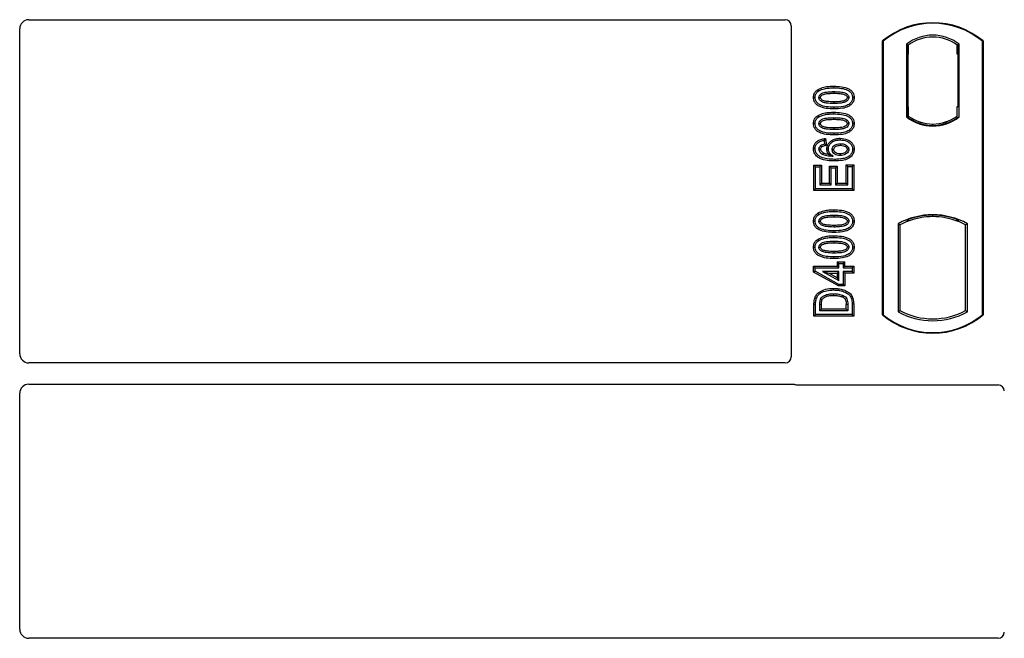
# Model space of a CAD drawing. Units: millimetres. Extents: x 0 to 420, y 0 to 297.
# Drawn here: x 101 to 117, y 112 to 122 of the extents above; entities that cross this region are included whole.
import ezdxf

# ---------------------------------------------------------------- set-up
doc = ezdxf.new("R2010")
doc.units = ezdxf.units.MM

msp = doc.modelspace()

# ---------------------------------------------------------------- linework, layer by layer
at = {"color": 7, "linetype": 'Continuous', "lineweight": 25}
for p, q in [((101.14498, 121.75914), (113.57221, 121.75914)), ((113.67124, 121.66011), (113.67124, 116.2208)), ((100.99624, 116.27107), (100.99624, 121.6095)), ((115.17124, 116.90914), (115.17124, 121.40914)), ((115.17997, 121.40506), (115.17124, 121.40914)), ((115.17997, 121.40506), (115.17997, 116.91322)), ((115.5631, 121.357), (115.5631, 120.16128)), ((115.5631, 121.357), (115.59452, 121.34135)), ((115.5919, 121.34116), (115.58231, 121.34049)), ((115.59452, 121.34135), (115.59452, 121.19171)), ((116.42937, 121.357), (116.39795, 121.34135)), ((116.39795, 121.19135), (116.39795, 121.34135)), ((116.41017, 121.34135), (116.40057, 121.34135)), ((116.42937, 120.16128), (116.42937, 121.357)), ((116.81251, 121.40506), (116.82124, 121.40914)), ((116.81251, 116.91322), (116.81251, 121.40506)), ((116.82124, 121.40914), (116.82124, 116.90914)), ((115.5797, 121.19068), (115.5797, 120.32752)), ((115.59452, 120.32648), (115.59452, 121.19171)), ((116.41279, 120.33414), (116.41279, 121.19135)), ((114.11246, 120.61365), (114.12676, 120.59097)), ((114.37124, 120.57758), (114.37123, 120.55078)), ((114.70584, 120.47978), (114.67903, 120.47981)), ((114.11246, 120.18586), (114.12676, 120.16318)), ((115.59452, 120.32648), (115.59452, 120.17693)), ((116.39795, 120.17693), (116.39795, 120.33414)), ((116.39795, 120.33414), (116.41279, 120.33414)), ((114.37124, 120.14979), (114.37123, 120.12299)), ((114.70584, 120.05198), (114.67903, 120.05202)), ((115.5631, 120.16128), (115.57095, 120.16515)), ((115.58231, 120.1777), (115.5919, 120.17703)), ((115.59452, 120.17693), (115.59452, 120.14792)), ((115.99624, 120.02136), (115.99624, 120.0448)), ((116.39795, 120.14792), (116.39795, 120.17693)), ((116.42152, 120.16515), (116.42937, 120.16128)), ((114.23476, 119.80643), (114.2115, 119.77654)), ((114.2115, 119.77654), (114.21929, 119.7142)), ((114.24896, 119.69288), (114.21929, 119.7142)), ((114.23476, 119.80643), (114.24896, 119.69288)), ((114.47551, 119.81114), (114.47546, 119.78433)), ((114.03663, 119.63844), (114.06344, 119.63859)), ((114.25481, 119.63817), (114.28163, 119.63823)), ((114.70584, 119.63307), (114.67903, 119.63299)), ((114.60111, 119.34875), (114.57431, 119.37554)), ((114.57431, 119.07165), (114.57431, 119.37554)), ((114.57431, 119.37554), (114.69803, 119.37554)), ((114.69803, 119.37554), (114.67124, 119.34875)), ((114.69803, 119.37554), (114.69803, 118.95572)), ((114.04444, 119.36775), (114.07124, 119.34096)), ((114.04444, 118.95572), (114.04444, 119.36775)), ((114.04444, 119.36775), (114.16816, 119.36775)), ((114.07124, 118.98252), (114.07124, 119.34096)), ((114.07124, 119.34096), (114.14137, 119.34096)), ((114.16816, 119.36775), (114.14137, 119.34096)), ((114.14137, 119.34096), (114.14137, 119.04485)), ((114.16816, 119.36775), (114.16816, 119.07165)), ((114.30158, 119.35217), (114.32838, 119.32537)), ((114.30158, 119.07165), (114.30158, 119.35217)), ((114.30158, 119.35217), (114.4253, 119.35217)), ((114.32838, 119.04485), (114.32838, 119.32537)), ((114.32838, 119.32537), (114.39851, 119.32537)), ((114.4253, 119.35217), (114.39851, 119.32537)), ((114.39851, 119.32537), (114.39851, 119.04485)), ((114.4253, 119.35217), (114.4253, 119.07165)), ((114.60111, 119.04485), (114.60111, 119.34875)), ((114.60111, 119.34875), (114.67124, 119.34875)), ((114.67124, 119.34875), (114.67124, 118.98252)), ((114.16816, 119.07165), (114.14137, 119.04485)), ((114.16816, 119.07165), (114.30158, 119.07165)), ((114.30158, 119.07165), (114.32838, 119.04485)), ((114.4253, 119.07165), (114.39851, 119.04485)), ((114.4253, 119.07165), (114.57431, 119.07165)), ((114.57431, 119.07165), (114.60111, 119.04485)), ((114.04444, 118.95572), (114.07124, 118.98252)), ((114.69803, 118.95572), (114.04444, 118.95572)), ((114.67124, 118.98252), (114.07124, 118.98252)), ((114.14137, 119.04485), (114.32838, 119.04485)), ((114.39851, 119.04485), (114.60111, 119.04485)), ((114.69803, 118.95572), (114.67124, 118.98252)), ((114.11246, 118.58378), (114.12676, 118.5611)), ((114.37124, 118.54771), (114.37123, 118.52091)), ((114.70584, 118.44991), (114.67903, 118.44994)), ((115.4256, 118.40658), (115.4256, 116.9617)), ((115.4256, 118.40658), (115.45702, 118.38794)), ((115.57095, 118.46651), (115.59452, 118.45032)), ((115.59452, 118.47546), (115.59452, 118.45032)), ((115.99624, 118.52348), (115.99624, 118.54692)), ((116.39795, 118.45032), (116.39795, 118.47546)), ((116.39795, 118.45032), (116.42152, 118.46651)), ((116.56687, 118.40658), (116.53545, 118.38794)), ((116.56687, 116.9617), (116.56687, 118.40658)), ((115.45702, 118.38794), (115.45702, 116.98033)), ((116.53545, 116.98033), (116.53545, 118.38794)), ((114.11246, 118.15599), (114.12676, 118.13331)), ((114.37124, 118.11992), (114.37123, 118.09312)), ((114.70584, 118.02211), (114.67903, 118.02215)), ((114.42626, 117.78126), (114.45305, 117.75446)), ((114.42626, 117.78126), (114.54998, 117.78126)), ((114.42626, 117.78126), (114.42626, 117.71113)), ((114.45305, 117.75446), (114.52318, 117.75446)), ((114.45305, 117.68433), (114.45305, 117.75446)), ((114.52318, 117.75446), (114.54998, 117.78126)), ((114.52318, 117.75446), (114.52318, 117.68433)), ((114.54998, 117.71113), (114.54998, 117.78126)), ((114.03665, 117.71113), (114.06344, 117.68433)), ((114.03665, 117.71113), (114.42626, 117.71113)), ((114.03665, 117.60967), (114.03665, 117.71113)), ((114.03665, 117.60967), (114.06344, 117.62553)), ((114.44618, 117.38481), (114.03665, 117.60967)), ((114.06344, 117.68433), (114.45305, 117.68433)), ((114.06344, 117.62553), (114.06344, 117.68433)), ((114.45305, 117.41161), (114.06344, 117.62553)), ((114.18191, 117.622), (114.45305, 117.47309)), ((114.18191, 117.622), (114.28637, 117.5952)), ((114.45305, 117.622), (114.18191, 117.622)), ((114.42626, 117.51838), (114.28637, 117.5952)), ((114.28637, 117.5952), (114.42626, 117.5952)), ((114.45305, 117.68433), (114.42626, 117.71113)), ((114.42626, 117.5952), (114.45305, 117.622)), ((114.42626, 117.5952), (114.42626, 117.51838)), ((114.45305, 117.47309), (114.45305, 117.622)), ((114.54998, 117.71113), (114.52318, 117.68433)), ((114.52318, 117.68433), (114.67124, 117.68433)), ((114.52318, 117.622), (114.52318, 117.41161)), ((114.54998, 117.5952), (114.52318, 117.622)), ((114.67124, 117.622), (114.52318, 117.622)), ((114.54998, 117.71113), (114.69803, 117.71113)), ((114.54998, 117.5952), (114.54998, 117.38481)), ((114.69803, 117.5952), (114.54998, 117.5952)), ((114.69803, 117.71113), (114.67124, 117.68433)), ((114.67124, 117.68433), (114.67124, 117.622)), ((114.69803, 117.5952), (114.67124, 117.622)), ((114.69803, 117.71113), (114.69803, 117.5952)), ((114.42626, 117.51838), (114.45305, 117.47309)), ((114.44618, 117.38481), (114.45305, 117.41161)), ((114.54998, 117.38481), (114.44618, 117.38481)), ((114.52318, 117.41161), (114.45305, 117.41161)), ((114.54998, 117.38481), (114.52318, 117.41161)), ((114.04444, 116.88689), (114.04444, 117.08279)), ((114.07124, 116.91368), (114.07124, 117.0828)), ((114.14137, 116.97602), (114.14137, 117.08134)), ((114.14137, 116.97602), (114.16816, 117.00282)), ((114.60111, 116.97602), (114.14137, 116.97602)), ((114.16816, 117.00282), (114.16816, 117.08114)), ((114.57431, 117.00282), (114.16816, 117.00282)), ((114.57431, 117.00282), (114.57431, 117.08285)), ((114.57431, 117.00282), (114.60111, 116.97602)), ((114.60111, 117.08304), (114.60111, 116.97602)), ((114.67124, 117.09059), (114.67124, 116.91368)), ((114.69803, 117.09081), (114.69803, 116.88689)), ((115.4256, 116.9617), (115.45702, 116.98033)), ((116.53545, 116.98033), (116.56687, 116.9617)), ((114.04444, 116.88689), (114.07124, 116.91368)), ((114.69803, 116.88689), (114.04444, 116.88689)), ((114.67124, 116.91368), (114.07124, 116.91368)), ((114.69803, 116.88689), (114.67124, 116.91368)), ((115.17124, 116.90914), (115.17997, 116.91322)), ((116.81251, 116.91322), (116.82124, 116.90914)), ((113.57148, 116.12164), (101.14567, 116.12164)), ((101.14567, 115.77164), (113.69947, 115.77164)), ((113.77026, 115.75914), (117.07221, 115.75914)), ((100.99624, 111.74607), (100.99624, 115.62221)), ((117.07148, 111.59664), (101.14567, 111.59664))]:
    msp.add_line(p, q, dxfattribs=at)
at = {"color": 8, "linetype": 'Continuous', "lineweight": 18}
for p, q in [((115.59452, 121.19171), (115.5797, 121.19068)), ((116.39795, 121.19135), (116.41279, 121.19135)), ((114.37148, 120.63992), (114.37147, 120.66671)), ((114.37148, 120.21213), (114.37147, 120.23892)), ((114.3715, 120.29364), (114.37148, 120.32044)), ((115.5797, 120.32752), (115.59452, 120.32648)), ((114.3715, 119.86585), (114.37148, 119.89265)), ((114.37148, 118.61005), (114.37147, 118.63684)), ((114.3715, 118.26377), (114.37148, 118.29057)), ((114.37148, 118.18226), (114.37147, 118.20905)), ((114.3715, 117.83598), (114.37148, 117.86277)), ((114.04444, 117.08279), (114.07124, 117.0828)), ((114.14137, 117.08134), (114.16816, 117.08114)), ((114.60111, 117.08304), (114.57431, 117.08285)), ((114.69803, 117.09081), (114.67124, 117.09059))]:
    msp.add_line(p, q, dxfattribs=at)
at = {"color": 7, "linetype": 'Continuous', "lineweight": 25, "flags": 128}
for points in [[(114.03664, 120.48046), (114.05004, 120.4805), (114.06344, 120.48054)], [(114.12578, 120.47799), (114.13677, 120.47797), (114.15259, 120.47796)], [(114.37124, 120.40957), (114.37124, 120.39617), (114.37124, 120.38277)], [(114.61669, 120.48164), (114.60579, 120.48164), (114.58988, 120.48165)], [(114.03664, 120.05267), (114.05004, 120.05271), (114.06344, 120.05275)], [(114.12578, 120.05019), (114.13677, 120.05018), (114.15259, 120.05016)], [(114.61669, 120.05385), (114.60579, 120.05385), (114.58988, 120.05386)], [(114.37124, 119.98178), (114.37124, 119.96838), (114.37124, 119.95498)], [(114.47765, 119.722), (114.47765, 119.7086), (114.47764, 119.69519)], [(114.1526, 119.63093), (114.14024, 119.63093), (114.12578, 119.63092)], [(114.15415, 119.68888), (114.16388, 119.67701), (114.17115, 119.66814)], [(114.20308, 119.57068), (114.19771, 119.55956), (114.19141, 119.54655)], [(114.34396, 119.62557), (114.35655, 119.62543), (114.37077, 119.62528)], [(114.47319, 119.55399), (114.47317, 119.54059), (114.47314, 119.52719)], [(114.61669, 119.62971), (114.60846, 119.62967), (114.60023, 119.62963), (114.58988, 119.62959)], [(114.3867, 119.46485), (114.38671, 119.45145), (114.38673, 119.43806)], [(114.03664, 118.45059), (114.05004, 118.45063), (114.06344, 118.45067)], [(114.12578, 118.44812), (114.13677, 118.4481), (114.15259, 118.44809)], [(114.61669, 118.45177), (114.60579, 118.45177), (114.58988, 118.45178)], [(114.37124, 118.3797), (114.37124, 118.3663), (114.37124, 118.3529)], [(114.03664, 118.0228), (114.05004, 118.02284), (114.06344, 118.02288)], [(114.12578, 118.02032), (114.13677, 118.02031), (114.15259, 118.02029)], [(114.37124, 117.95191), (114.37124, 117.93851), (114.37124, 117.92511)], [(114.61669, 118.02398), (114.60579, 118.02398), (114.58988, 118.02399)], [(114.36795, 117.31888), (114.36793, 117.33228), (114.36791, 117.34568)], [(114.05696, 117.18696), (114.06964, 117.1826), (114.08232, 117.17825)], [(114.1533, 117.1662), (114.16553, 117.16072), (114.17776, 117.15523)], [(114.51369, 117.23268), (114.50879, 117.2202), (114.5039, 117.20773)]]:
    msp.add_lwpolyline(points, dxfattribs=at)
at = {"color": 8, "linetype": 'Continuous', "lineweight": 18, "flags": 128}
msp.add_lwpolyline([(114.3671, 117.25654), (114.36707, 117.24314), (114.36705, 117.22975)], dxfattribs=at)
at = {"color": 7, "linetype": 'Continuous', "lineweight": 25}
for centre, radius, start, end in [((115.99624, 120.42476), 1.28438, 50.033787, 129.966213), ((115.99624, 120.42476), 1.27564, 50.216531, 129.783469), ((115.99624, 120.79612), 0.70866, 52.323164, 127.676836), ((115.99624, 120.79612), 0.67724, 53.617727, 126.382273), ((115.99624, 120.72216), 0.70866, 232.323164, 307.676836), ((115.99624, 120.72216), 0.7008, 232.637958, 307.362042), ((115.99644, 120.72216), 0.67736, 233.603673, 269.982543), ((115.99624, 120.72216), 0.67724, 233.617727, 306.382273), ((115.99603, 120.72216), 0.67736, 270.017457, 306.396327), ((115.99624, 117.38206), 1.17272, 60.883156, 119.116844), ((115.99624, 117.38206), 1.1413, 110.608586, 118.194003), ((115.99624, 117.38206), 1.16486, 68.586827, 111.413173), ((115.99658, 117.38206), 1.14142, 90.017457, 110.624926), ((115.99624, 117.38206), 1.1413, 69.391414, 110.608586), ((115.99589, 117.38206), 1.14142, 69.375074, 89.982543), ((115.99624, 117.38206), 1.1413, 61.805997, 69.391414), ((115.99624, 117.98622), 1.17272, 240.883156, 299.116844), ((115.99624, 117.98622), 1.1413, 241.805997, 298.194003), ((115.99624, 117.89351), 1.28438, 230.033787, 309.966213), ((115.99624, 117.89351), 1.27564, 230.216531, 309.783469)]:
    msp.add_arc(centre, radius, start, end, dxfattribs=at)
for centre, major_axis, ratio, start_param, end_param in [((101.14681, 121.60766), (-0.08035, 0.12907), 0.98657238, 5.73242246, 7.29108876), ((113.57025, 121.65816), (-0.07209, -0.07209), 0.98081485, 2.36587967, 3.91730564), ((115.58232, 121.19013), (-0.00001, 0.15037), 0.01743376, 0.00121797, 1.56714831), ((115.59189, 121.1908), (0.00002, 0.15037), 0.01747596, 4.71847962, 6.28440921), ((116.40057, 121.19135), (0, 0.15), 0.01745506, 0, 1.57079633), ((116.41017, 121.19135), (0, 0.15), 0.01745506, 4.71238898, 6.28318531), ((115.58232, 120.32807), (0.00001, 0.15037), 0.01743376, 1.57444434, 3.14037468), ((115.59189, 120.3274), (-0.00002, 0.15037), 0.01747596, 3.14036875, 4.70629909), ((101.14681, 116.27221), (0.10687, 0.10687), 0.99243251, 2.35999259, 3.92319272), ((113.57025, 116.22202), (0.08605, -0.05357), 0.98657238, 5.27528186, 6.83394815), ((101.14681, 115.62107), (0.10687, -0.10687), 0.99243251, 2.35999259, 3.92319272), ((113.77222, 115.86012), (0.07209, 0.07209), 0.98081485, 3.56853826, 3.91730564), ((117.07025, 115.65816), (-0.07209, -0.07209), 0.98081485, 2.36587967, 3.91730564), ((101.14681, 111.74721), (0.10687, 0.10687), 0.99243251, 2.35999259, 3.92319272), ((117.07025, 111.69702), (0.08605, -0.05357), 0.98657238, 5.27528186, 6.83394815)]:
    msp.add_ellipse(centre, major_axis=major_axis, ratio=ratio, start_param=start_param, end_param=end_param, dxfattribs=at)
for points, knots in [([(114.11246, 120.61365), (114.1441, 120.62822), (114.20046, 120.65416), (114.28972, 120.66476), (114.34409, 120.66606), (114.37147, 120.66671)], [0, 0, 0, 0, 0.38846143, 0.69206272, 1, 1, 1, 1]), ([(114.37147, 120.66671), (114.41292, 120.66549), (114.4962, 120.66302), (114.59717, 120.6369), (114.66337, 120.5917), (114.69534, 120.54663), (114.70499, 120.50652), (114.70568, 120.48487), (114.70584, 120.47978)], [0, 0, 0, 0, 0.29162, 0.58586062, 0.71618532, 0.84767673, 0.96420962, 1, 1, 1, 1]), ([(114.03664, 120.48046), (114.03884, 120.50165), (114.04302, 120.54197), (114.07553, 120.58706), (114.10168, 120.60589), (114.11246, 120.61365)], [0, 0, 0, 0, 0.39455137, 0.75046254, 1, 1, 1, 1]), ([(114.06344, 120.48054), (114.06472, 120.49548), (114.06729, 120.52553), (114.09134, 120.5649), (114.11512, 120.58241), (114.12676, 120.59097)], [0, 0, 0, 0, 0.33548889, 0.67494377, 1, 1, 1, 1]), ([(114.12578, 120.47799), (114.12656, 120.48638), (114.12811, 120.50324), (114.14369, 120.52735), (114.17098, 120.54995), (114.2216, 120.56873), (114.2906, 120.57623), (114.34419, 120.57713), (114.37124, 120.57758)], [0, 0, 0, 0, 0.08586754, 0.17235443, 0.28739312, 0.4467304, 0.72078093, 1, 1, 1, 1]), ([(114.12676, 120.59097), (114.15582, 120.60422), (114.20868, 120.62831), (114.29297, 120.63806), (114.34519, 120.6393), (114.37148, 120.63992)], [0, 0, 0, 0, 0.3775863, 0.68660419, 1, 1, 1, 1]), ([(114.15259, 120.47796), (114.15316, 120.48377), (114.15426, 120.49503), (114.16597, 120.5111), (114.18652, 120.52734), (114.23055, 120.54289), (114.29415, 120.54951), (114.34538, 120.55036), (114.37123, 120.55078)], [0, 0, 0, 0, 0.06921339, 0.13387493, 0.23242622, 0.38207478, 0.68819901, 1, 1, 1, 1]), ([(114.37123, 120.55078), (114.39926, 120.55026), (114.45228, 120.54926), (114.51413, 120.54216), (114.55643, 120.52647), (114.57681, 120.51217), (114.58844, 120.49499), (114.58939, 120.48613), (114.58988, 120.48165)], [0, 0, 0, 0, 0.3431095, 0.64908978, 0.75299379, 0.89267333, 0.94572066, 1, 1, 1, 1]), ([(114.37124, 120.57758), (114.39928, 120.57707), (114.45354, 120.57607), (114.52249, 120.56824), (114.57172, 120.5492), (114.59835, 120.5284), (114.61299, 120.50652), (114.61641, 120.49097), (114.61666, 120.48269), (114.61669, 120.48164)], [0, 0, 0, 0, 0.29298509, 0.56692964, 0.7187245, 0.83801367, 0.91344454, 0.98903477, 1, 1, 1, 1]), ([(114.37148, 120.63992), (114.41298, 120.6387), (114.48995, 120.63643), (114.58165, 120.61285), (114.63963, 120.57653), (114.66874, 120.53927), (114.67822, 120.50434), (114.67885, 120.48517), (114.67903, 120.47981)], [0, 0, 0, 0, 0.323376445, 0.599839461, 0.7245035, 0.850520908, 0.958244641, 1, 1, 1, 1]), ([(114.3715, 120.29364), (114.33006, 120.29484), (114.24678, 120.29725), (114.14576, 120.32317), (114.07952, 120.36828), (114.04739, 120.41316), (114.03752, 120.45337), (114.03681, 120.47518), (114.03664, 120.48046)], [0, 0, 0, 0, 0.29131785, 0.58527943, 0.71542565, 0.84673783, 0.96292227, 1, 1, 1, 1]), ([(114.37148, 120.32044), (114.32999, 120.32163), (114.25314, 120.32384), (114.16151, 120.34719), (114.10353, 120.38327), (114.07407, 120.42036), (114.0643, 120.45553), (114.06363, 120.47497), (114.06344, 120.48054)], [0, 0, 0, 0, 0.322922926, 0.598005062, 0.722648968, 0.848619058, 0.956644043, 1, 1, 1, 1]), ([(114.37124, 120.38277), (114.33018, 120.38353), (114.26674, 120.3847), (114.1925, 120.39959), (114.15556, 120.42169), (114.13648, 120.44098), (114.12703, 120.46057), (114.12617, 120.4726), (114.12578, 120.47799)], [0, 0, 0, 0, 0.42969566, 0.66404719, 0.77832129, 0.87473803, 0.94392362, 1, 1, 1, 1]), ([(114.37124, 120.40957), (114.33471, 120.41032), (114.27884, 120.41145), (114.21395, 120.42176), (114.17981, 120.43764), (114.16207, 120.45187), (114.15351, 120.46678), (114.15288, 120.47449), (114.15259, 120.47796)], [0, 0, 0, 0, 0.44788033, 0.68501002, 0.79534056, 0.90618378, 0.95781734, 1, 1, 1, 1]), ([(114.58988, 120.48165), (114.5893, 120.47599), (114.58818, 120.46516), (114.57665, 120.44926), (114.55571, 120.433), (114.51135, 120.4174), (114.44776, 120.41083), (114.3969, 120.40999), (114.37124, 120.40957)], [0, 0, 0, 0, 0.06752694, 0.12931524, 0.23055734, 0.384716, 0.68962352, 1, 1, 1, 1]), ([(114.61669, 120.48164), (114.61589, 120.47332), (114.61428, 120.45663), (114.59856, 120.43258), (114.57065, 120.41002), (114.51969, 120.3915), (114.45095, 120.38409), (114.39796, 120.38321), (114.37124, 120.38277)], [0, 0, 0, 0, 0.08530317, 0.17114761, 0.28819988, 0.4516779, 0.72341504, 1, 1, 1, 1]), ([(114.67903, 120.47981), (114.67763, 120.46481), (114.67481, 120.4347), (114.64719, 120.39215), (114.59926, 120.35402), (114.50387, 120.32373), (114.42464, 120.32176), (114.37148, 120.32044)], [0, 0, 0, 0, 0.116041694, 0.232976389, 0.383705179, 0.586450383, 1, 1, 1, 1]), ([(114.70584, 120.47978), (114.70341, 120.45854), (114.69883, 120.41846), (114.66018, 120.36634), (114.59842, 120.3226), (114.49722, 120.29706), (114.41795, 120.2949), (114.3715, 120.29364)], [0, 0, 0, 0, 0.14786554, 0.27918818, 0.44181795, 0.67292428, 1, 1, 1, 1]), ([(114.03664, 120.05267), (114.03884, 120.07386), (114.04302, 120.11418), (114.07553, 120.15927), (114.10168, 120.1781), (114.11246, 120.18586)], [0, 0, 0, 0, 0.39455137, 0.75046254, 1, 1, 1, 1]), ([(114.11246, 120.18586), (114.1441, 120.20042), (114.20046, 120.22637), (114.28972, 120.23697), (114.34409, 120.23827), (114.37147, 120.23892)], [0, 0, 0, 0, 0.38846143, 0.69206272, 1, 1, 1, 1]), ([(114.12676, 120.16318), (114.15582, 120.17643), (114.20868, 120.20052), (114.29297, 120.21027), (114.34519, 120.2115), (114.37148, 120.21213)], [0, 0, 0, 0, 0.3775863, 0.68660419, 1, 1, 1, 1]), ([(114.37147, 120.23892), (114.41292, 120.23769), (114.4962, 120.23523), (114.59717, 120.20911), (114.66337, 120.16391), (114.69534, 120.11884), (114.70499, 120.07873), (114.70568, 120.05707), (114.70584, 120.05198)], [0, 0, 0, 0, 0.29162, 0.58586062, 0.71618532, 0.84767673, 0.96420962, 1, 1, 1, 1]), ([(114.37148, 120.21213), (114.41298, 120.2109), (114.48995, 120.20864), (114.58165, 120.18505), (114.63963, 120.14874), (114.66874, 120.11148), (114.67822, 120.07655), (114.67885, 120.05738), (114.67903, 120.05202)], [0, 0, 0, 0, 0.323376445, 0.599839461, 0.7245035, 0.850520908, 0.958244641, 1, 1, 1, 1]), ([(114.3715, 119.86585), (114.33006, 119.86705), (114.24678, 119.86946), (114.14576, 119.89538), (114.07952, 119.94048), (114.04739, 119.98536), (114.03752, 120.02558), (114.03681, 120.04739), (114.03664, 120.05267)], [0, 0, 0, 0, 0.29131785, 0.58527943, 0.71542565, 0.84673783, 0.96292226, 1, 1, 1, 1]), ([(114.06344, 120.05275), (114.06472, 120.06769), (114.06729, 120.09774), (114.09134, 120.1371), (114.11512, 120.15462), (114.12676, 120.16318)], [0, 0, 0, 0, 0.33548889, 0.67494377, 1, 1, 1, 1]), ([(114.37148, 119.89265), (114.32999, 119.89384), (114.25314, 119.89605), (114.16151, 119.91939), (114.10353, 119.95548), (114.07407, 119.99256), (114.0643, 120.02774), (114.06363, 120.04718), (114.06344, 120.05275)], [0, 0, 0, 0, 0.32292293, 0.59800506, 0.72264897, 0.84861906, 0.95664404, 1, 1, 1, 1]), ([(114.12578, 120.05019), (114.12656, 120.05859), (114.12811, 120.07545), (114.14369, 120.09956), (114.17098, 120.12215), (114.2216, 120.14094), (114.2906, 120.14844), (114.34419, 120.14934), (114.37124, 120.14979)], [0, 0, 0, 0, 0.08586754, 0.17235443, 0.28739312, 0.4467304, 0.72078093, 1, 1, 1, 1]), ([(114.37124, 119.95498), (114.33018, 119.95574), (114.26674, 119.95691), (114.1925, 119.97179), (114.15556, 119.9939), (114.13648, 120.01319), (114.12703, 120.03278), (114.12617, 120.04481), (114.12578, 120.05019)], [0, 0, 0, 0, 0.42969566, 0.66404719, 0.77832129, 0.87473803, 0.94392362, 1, 1, 1, 1]), ([(114.15259, 120.05016), (114.15316, 120.05598), (114.15426, 120.06723), (114.16597, 120.08331), (114.18652, 120.09955), (114.23055, 120.1151), (114.29415, 120.12172), (114.34538, 120.12257), (114.37123, 120.12299)], [0, 0, 0, 0, 0.06921339, 0.13387493, 0.23242622, 0.38207478, 0.68819901, 1, 1, 1, 1]), ([(114.37124, 119.98178), (114.33471, 119.98252), (114.27884, 119.98366), (114.21395, 119.99396), (114.17981, 120.00985), (114.16207, 120.02408), (114.15351, 120.03899), (114.15288, 120.0467), (114.15259, 120.05016)], [0, 0, 0, 0, 0.44788033, 0.68501002, 0.79534056, 0.90618378, 0.95781734, 1, 1, 1, 1]), ([(114.37123, 120.12299), (114.39926, 120.12246), (114.45228, 120.12147), (114.51413, 120.11436), (114.55643, 120.09867), (114.57681, 120.08438), (114.58844, 120.0672), (114.58939, 120.05834), (114.58988, 120.05386)], [0, 0, 0, 0, 0.34310949, 0.64908977, 0.75299379, 0.89267333, 0.94572065, 1, 1, 1, 1]), ([(114.37124, 120.14979), (114.39928, 120.14927), (114.45354, 120.14828), (114.52249, 120.14044), (114.57172, 120.12141), (114.59835, 120.10061), (114.61299, 120.07873), (114.61641, 120.06318), (114.61666, 120.0549), (114.61669, 120.05385)], [0, 0, 0, 0, 0.29298509, 0.56692964, 0.7187245, 0.83801367, 0.91344454, 0.98903477, 1, 1, 1, 1]), ([(114.58988, 120.05386), (114.5893, 120.0482), (114.58818, 120.03737), (114.57665, 120.02146), (114.55571, 120.0052), (114.51135, 119.98961), (114.44776, 119.98303), (114.3969, 119.9822), (114.37124, 119.98178)], [0, 0, 0, 0, 0.06752694, 0.12931524, 0.23055734, 0.384716, 0.68962352, 1, 1, 1, 1]), ([(114.61669, 120.05385), (114.61589, 120.04553), (114.61428, 120.02884), (114.59856, 120.00479), (114.57065, 119.98223), (114.51969, 119.96371), (114.45095, 119.95629), (114.39796, 119.95542), (114.37124, 119.95498)], [0, 0, 0, 0, 0.08530317, 0.17114761, 0.28819988, 0.4516779, 0.72341504, 1, 1, 1, 1]), ([(114.67903, 120.05202), (114.67763, 120.03702), (114.67481, 120.0069), (114.64719, 119.96436), (114.59926, 119.92622), (114.50387, 119.89594), (114.42464, 119.89397), (114.37148, 119.89265)], [0, 0, 0, 0, 0.11604169, 0.23297639, 0.38370518, 0.58645038, 1, 1, 1, 1]), ([(114.70584, 120.05198), (114.70341, 120.03075), (114.69883, 119.99066), (114.66018, 119.93855), (114.59842, 119.89481), (114.49722, 119.86927), (114.41795, 119.86711), (114.3715, 119.86585)], [0, 0, 0, 0, 0.14786554, 0.27918818, 0.44181795, 0.67292428, 1, 1, 1, 1]), ([(114.03663, 119.63844), (114.0385, 119.65828), (114.04195, 119.69507), (114.07087, 119.74166), (114.11417, 119.77823), (114.17141, 119.79957), (114.21422, 119.80421), (114.23476, 119.80643)], [0, 0, 0, 0, 0.204305, 0.37894066, 0.55312888, 0.78557619, 1, 1, 1, 1]), ([(114.06344, 119.63859), (114.0649, 119.65475), (114.06784, 119.68724), (114.09398, 119.72728), (114.13411, 119.75787), (114.17497, 119.77167), (114.20315, 119.77543), (114.2115, 119.77654)], [0, 0, 0, 0, 0.21541474, 0.43313663, 0.61778347, 0.88673179, 1, 1, 1, 1]), ([(114.21929, 119.7142), (114.20791, 119.712), (114.18467, 119.7075), (114.16446, 119.69517), (114.15415, 119.68888)], [0, 0, 0, 0, 0.48980205, 1, 1, 1, 1]), ([(114.25481, 119.63817), (114.25724, 119.65867), (114.26182, 119.69744), (114.29904, 119.74861), (114.35057, 119.78794), (114.41388, 119.80857), (114.45616, 119.81033), (114.47551, 119.81114)], [0, 0, 0, 0, 0.1959447, 0.370528161, 0.592440193, 0.813472795, 1, 1, 1, 1]), ([(114.28163, 119.63823), (114.28309, 119.65272), (114.28602, 119.68179), (114.31293, 119.72372), (114.35448, 119.75872), (114.41234, 119.78121), (114.45371, 119.78326), (114.47546, 119.78433)], [0, 0, 0, 0, 0.16044101, 0.32173363, 0.54012859, 0.75819574, 1, 1, 1, 1]), ([(114.34396, 119.62557), (114.34479, 119.63474), (114.34659, 119.65459), (114.36397, 119.68257), (114.39155, 119.70481), (114.43095, 119.71986), (114.46045, 119.72121), (114.47765, 119.722)], [0, 0, 0, 0, 0.14902768, 0.32232446, 0.52006201, 0.72017384, 1, 1, 1, 1]), ([(114.37077, 119.62528), (114.37143, 119.63233), (114.37277, 119.6465), (114.38657, 119.66668), (114.40989, 119.68432), (114.44248, 119.69398), (114.46614, 119.6948), (114.47764, 119.69519)], [0, 0, 0, 0, 0.14755265, 0.29674387, 0.49997526, 0.75672412, 1, 1, 1, 1]), ([(114.47546, 119.78433), (114.51212, 119.78067), (114.56762, 119.77512), (114.62998, 119.73889), (114.6634, 119.70082), (114.67758, 119.66354), (114.67868, 119.64043), (114.67903, 119.63299)], [0, 0, 0, 0, 0.38791814, 0.58709918, 0.75346497, 0.92063433, 1, 1, 1, 1]), ([(114.47551, 119.81114), (114.51642, 119.80693), (114.57928, 119.80047), (114.64993, 119.75784), (114.68815, 119.71243), (114.70415, 119.66862), (114.70543, 119.64164), (114.70584, 119.63307)], [0, 0, 0, 0, 0.37679187, 0.57877077, 0.74930392, 0.9203803, 1, 1, 1, 1]), ([(114.47764, 119.69519), (114.49516, 119.6944), (114.52444, 119.69307), (114.55899, 119.67723), (114.57755, 119.66075), (114.58804, 119.64521), (114.58925, 119.63492), (114.58988, 119.62959)], [0, 0, 0, 0, 0.36716737, 0.61375903, 0.7841865, 0.88825502, 1, 1, 1, 1]), ([(114.47765, 119.722), (114.49918, 119.72083), (114.53525, 119.71887), (114.57803, 119.69722), (114.60221, 119.674), (114.61481, 119.65102), (114.61609, 119.63651), (114.61669, 119.62971)], [0, 0, 0, 0, 0.34799721, 0.58305626, 0.7642749, 0.88951555, 1, 1, 1, 1]), ([(114.38673, 119.43806), (114.34534, 119.43916), (114.26222, 119.44139), (114.15694, 119.46576), (114.08585, 119.51621), (114.047, 119.56861), (114.03754, 119.61323), (114.03674, 119.63549), (114.03663, 119.63844)], [0, 0, 0, 0, 0.27693117, 0.55619237, 0.70322572, 0.851178, 0.98029806, 1, 1, 1, 1]), ([(114.3867, 119.46485), (114.34528, 119.46599), (114.26861, 119.4681), (114.17264, 119.48972), (114.10969, 119.5312), (114.07345, 119.57611), (114.06426, 119.61577), (114.06355, 119.63564), (114.06344, 119.63859)], [0, 0, 0, 0, 0.30530136, 0.56525074, 0.70904213, 0.85359439, 0.97821264, 1, 1, 1, 1]), ([(114.12578, 119.63092), (114.12692, 119.64104), (114.12907, 119.66026), (114.14284, 119.67874), (114.15184, 119.68681), (114.15415, 119.68888)], [0, 0, 0, 0, 0.452374051, 0.859788875, 1, 1, 1, 1]), ([(114.12578, 119.63092), (114.12648, 119.62287), (114.12802, 119.60531), (114.14376, 119.57868), (114.16678, 119.55936), (114.18465, 119.55006), (114.19141, 119.54655)], [0, 0, 0, 0, 0.2129452, 0.46453359, 0.7975601, 1, 1, 1, 1]), ([(114.1526, 119.63093), (114.15323, 119.63712), (114.15447, 119.64921), (114.16338, 119.66113), (114.16943, 119.66659), (114.17115, 119.66814)], [0, 0, 0, 0, 0.42844387, 0.83717453, 1, 1, 1, 1]), ([(114.1526, 119.63093), (114.15325, 119.62461), (114.15456, 119.61205), (114.16774, 119.59307), (114.18496, 119.58002), (114.19845, 119.57306), (114.20308, 119.57068)], [0, 0, 0, 0, 0.22675459, 0.45038199, 0.81117325, 1, 1, 1, 1]), ([(114.24896, 119.69288), (114.2357, 119.69034), (114.21575, 119.68651), (114.18898, 119.67947), (114.17717, 119.67196), (114.17115, 119.66814)], [0, 0, 0, 0, 0.49308767, 0.741847144, 1, 1, 1, 1]), ([(114.19141, 119.54655), (114.20491, 119.54118), (114.23189, 119.53046), (114.28834, 119.52099), (114.33075, 119.51966), (114.3587, 119.51879)], [0, 0, 0, 0, 0.25461108, 0.50893835, 1, 1, 1, 1]), ([(114.20308, 119.57068), (114.21583, 119.56566), (114.24169, 119.5555), (114.26921, 119.55174), (114.28316, 119.54984)], [0, 0, 0, 0, 0.493187775, 1, 1, 1, 1]), ([(114.28316, 119.54984), (114.27301, 119.56772), (114.25727, 119.59546), (114.25546, 119.62698), (114.25481, 119.63817)], [0, 0, 0, 0, 0.64496991, 1, 1, 1, 1]), ([(114.3587, 119.51879), (114.3419, 119.53006), (114.31279, 119.54959), (114.28652, 119.59377), (114.28326, 119.62335), (114.28163, 119.63823)], [0, 0, 0, 0, 0.40411966, 0.7002448, 1, 1, 1, 1]), ([(114.28316, 119.54984), (114.2937, 119.54392), (114.31499, 119.53197), (114.34403, 119.52321), (114.3587, 119.51879)], [0, 0, 0, 0, 0.49496549, 1, 1, 1, 1]), ([(114.47314, 119.52719), (114.45677, 119.52811), (114.4267, 119.52981), (114.386, 119.54806), (114.35916, 119.57431), (114.34561, 119.6021), (114.34445, 119.6186), (114.34396, 119.62557)], [0, 0, 0, 0, 0.271353854, 0.498241295, 0.726147745, 0.884304383, 1, 1, 1, 1]), ([(114.47319, 119.55399), (114.45744, 119.5549), (114.43117, 119.55643), (114.39936, 119.57252), (114.38127, 119.59094), (114.37197, 119.60916), (114.37113, 119.62039), (114.37077, 119.62528)], [0, 0, 0, 0, 0.33953892, 0.56638261, 0.756692, 0.89408991, 1, 1, 1, 1]), ([(114.67903, 119.63299), (114.67742, 119.61617), (114.67419, 119.58237), (114.64356, 119.53573), (114.59182, 119.49542), (114.50222, 119.46844), (114.43084, 119.46622), (114.3867, 119.46485)], [0, 0, 0, 0, 0.133129687, 0.267422107, 0.431123119, 0.648242586, 1, 1, 1, 1]), ([(114.70584, 119.63307), (114.70367, 119.61194), (114.69936, 119.56993), (114.66097, 119.51438), (114.59904, 119.4683), (114.50306, 119.44169), (114.42901, 119.43938), (114.38673, 119.43806)], [0, 0, 0, 0, 0.1504208, 0.29892048, 0.46840939, 0.69644315, 1, 1, 1, 1]), ([(114.61669, 119.62971), (114.61546, 119.61893), (114.61313, 119.59855), (114.59269, 119.56954), (114.56237, 119.54514), (114.5195, 119.5295), (114.48902, 119.52798), (114.47314, 119.52719)], [0, 0, 0, 0, 0.1642811, 0.31092407, 0.5317739, 0.75613782, 1, 1, 1, 1]), ([(114.58988, 119.62959), (114.58912, 119.62266), (114.58767, 119.60942), (114.57356, 119.58901), (114.55119, 119.57032), (114.51537, 119.55607), (114.48852, 119.55475), (114.47319, 119.55399)], [0, 0, 0, 0, 0.13466883, 0.25744401, 0.47498451, 0.70033078, 1, 1, 1, 1]), ([(114.03664, 118.45059), (114.03884, 118.47178), (114.04302, 118.5121), (114.07553, 118.55719), (114.10168, 118.57602), (114.11246, 118.58378)], [0, 0, 0, 0, 0.39455137, 0.75046254, 1, 1, 1, 1]), ([(114.11246, 118.58378), (114.1441, 118.59835), (114.20046, 118.62429), (114.28972, 118.63489), (114.34409, 118.63619), (114.37147, 118.63684)], [0, 0, 0, 0, 0.38846143, 0.69206272, 1, 1, 1, 1]), ([(114.12676, 118.5611), (114.15582, 118.57435), (114.20868, 118.59844), (114.29297, 118.60819), (114.34519, 118.60943), (114.37148, 118.61005)], [0, 0, 0, 0, 0.3775863, 0.68660419, 1, 1, 1, 1]), ([(114.37147, 118.63684), (114.41292, 118.63562), (114.4962, 118.63315), (114.59717, 118.60703), (114.66337, 118.56183), (114.69534, 118.51676), (114.70499, 118.47665), (114.70568, 118.455), (114.70584, 118.44991)], [0, 0, 0, 0, 0.29162, 0.58586062, 0.71618532, 0.84767673, 0.96420962, 1, 1, 1, 1]), ([(114.37148, 118.61005), (114.41298, 118.60883), (114.48995, 118.60656), (114.58165, 118.58297), (114.63963, 118.54666), (114.66874, 118.5094), (114.67822, 118.47447), (114.67885, 118.4553), (114.67903, 118.44994)], [0, 0, 0, 0, 0.32337645, 0.59983946, 0.7245035, 0.85052091, 0.95824464, 1, 1, 1, 1]), ([(114.3715, 118.26377), (114.33006, 118.26497), (114.24678, 118.26738), (114.14576, 118.2933), (114.07952, 118.3384), (114.04739, 118.38329), (114.03752, 118.4235), (114.03681, 118.44531), (114.03664, 118.45059)], [0, 0, 0, 0, 0.29131785, 0.58527943, 0.71542565, 0.84673783, 0.96292227, 1, 1, 1, 1]), ([(114.06344, 118.45067), (114.06472, 118.46561), (114.06729, 118.49566), (114.09134, 118.53503), (114.11512, 118.55254), (114.12676, 118.5611)], [0, 0, 0, 0, 0.33548889, 0.67494377, 1, 1, 1, 1]), ([(114.37148, 118.29057), (114.32999, 118.29176), (114.25314, 118.29397), (114.16151, 118.31732), (114.10353, 118.3534), (114.07407, 118.39049), (114.0643, 118.42566), (114.06363, 118.4451), (114.06344, 118.45067)], [0, 0, 0, 0, 0.32292293, 0.59800506, 0.72264897, 0.84861906, 0.95664404, 1, 1, 1, 1]), ([(114.12578, 118.44812), (114.12656, 118.45651), (114.12811, 118.47337), (114.14369, 118.49748), (114.17098, 118.52008), (114.2216, 118.53886), (114.2906, 118.54636), (114.34419, 118.54726), (114.37124, 118.54771)], [0, 0, 0, 0, 0.085867544, 0.172354431, 0.287393119, 0.446730401, 0.720780929, 1, 1, 1, 1]), ([(114.37124, 118.3529), (114.33018, 118.35366), (114.26674, 118.35483), (114.1925, 118.36972), (114.15556, 118.39182), (114.13648, 118.41111), (114.12703, 118.4307), (114.12617, 118.44273), (114.12578, 118.44812)], [0, 0, 0, 0, 0.42969566, 0.66404719, 0.77832129, 0.87473803, 0.94392362, 1, 1, 1, 1]), ([(114.15259, 118.44809), (114.15316, 118.4539), (114.15426, 118.46516), (114.16597, 118.48123), (114.18652, 118.49747), (114.23055, 118.51302), (114.29415, 118.51964), (114.34538, 118.52049), (114.37123, 118.52091)], [0, 0, 0, 0, 0.069213388, 0.133874932, 0.232426224, 0.382074781, 0.688199013, 1, 1, 1, 1]), ([(114.37124, 118.3797), (114.33471, 118.38045), (114.27884, 118.38158), (114.21395, 118.39189), (114.17981, 118.40777), (114.16207, 118.422), (114.15351, 118.43691), (114.15288, 118.44462), (114.15259, 118.44809)], [0, 0, 0, 0, 0.44788033, 0.68501002, 0.79534056, 0.90618378, 0.95781734, 1, 1, 1, 1]), ([(114.37123, 118.52091), (114.39926, 118.52039), (114.45228, 118.51939), (114.51413, 118.51229), (114.55643, 118.49659), (114.57681, 118.4823), (114.58844, 118.46512), (114.58939, 118.45626), (114.58988, 118.45178)], [0, 0, 0, 0, 0.3431095, 0.64908977, 0.75299379, 0.89267333, 0.94572065, 1, 1, 1, 1]), ([(114.37124, 118.54771), (114.39928, 118.5472), (114.45354, 118.5462), (114.52249, 118.53837), (114.57172, 118.51933), (114.59835, 118.49853), (114.61299, 118.47665), (114.61641, 118.4611), (114.61666, 118.45282), (114.61669, 118.45177)], [0, 0, 0, 0, 0.29298509, 0.56692964, 0.7187245, 0.83801367, 0.91344454, 0.98903477, 1, 1, 1, 1]), ([(114.58988, 118.45178), (114.5893, 118.44612), (114.58818, 118.43529), (114.57665, 118.41939), (114.55571, 118.40313), (114.51135, 118.38753), (114.44776, 118.38096), (114.3969, 118.38012), (114.37124, 118.3797)], [0, 0, 0, 0, 0.06752694, 0.12931524, 0.23055734, 0.384716, 0.68962352, 1, 1, 1, 1]), ([(114.61669, 118.45177), (114.61589, 118.44345), (114.61428, 118.42676), (114.59856, 118.40271), (114.57065, 118.38015), (114.51969, 118.36163), (114.45095, 118.35422), (114.39796, 118.35334), (114.37124, 118.3529)], [0, 0, 0, 0, 0.08530317, 0.17114761, 0.28819988, 0.4516779, 0.72341504, 1, 1, 1, 1]), ([(114.67903, 118.44994), (114.67763, 118.43494), (114.67481, 118.40483), (114.64719, 118.36228), (114.59926, 118.32415), (114.50387, 118.29386), (114.42464, 118.29189), (114.37148, 118.29057)], [0, 0, 0, 0, 0.116041694, 0.232976389, 0.383705179, 0.586450383, 1, 1, 1, 1]), ([(114.70584, 118.44991), (114.70341, 118.42867), (114.69883, 118.38859), (114.66018, 118.33647), (114.59842, 118.29273), (114.49722, 118.26719), (114.41795, 118.26503), (114.3715, 118.26377)], [0, 0, 0, 0, 0.14786554, 0.27918818, 0.44181795, 0.67292428, 1, 1, 1, 1]), ([(114.03664, 118.0228), (114.03884, 118.04399), (114.04302, 118.08431), (114.07553, 118.1294), (114.10168, 118.14823), (114.11246, 118.15599)], [0, 0, 0, 0, 0.39455137, 0.75046254, 1, 1, 1, 1]), ([(114.06344, 118.02288), (114.06472, 118.03782), (114.06729, 118.06787), (114.09134, 118.10723), (114.11512, 118.12475), (114.12676, 118.13331)], [0, 0, 0, 0, 0.335488892, 0.674943769, 1, 1, 1, 1]), ([(114.11246, 118.15599), (114.1441, 118.17055), (114.20046, 118.1965), (114.28972, 118.2071), (114.34409, 118.2084), (114.37147, 118.20905)], [0, 0, 0, 0, 0.38846143, 0.69206272, 1, 1, 1, 1]), ([(114.12578, 118.02032), (114.12656, 118.02872), (114.12811, 118.04557), (114.14369, 118.06969), (114.17098, 118.09228), (114.2216, 118.11107), (114.2906, 118.11857), (114.34419, 118.11946), (114.37124, 118.11992)], [0, 0, 0, 0, 0.08586754, 0.17235443, 0.28739312, 0.4467304, 0.72078093, 1, 1, 1, 1]), ([(114.12676, 118.13331), (114.15582, 118.14656), (114.20868, 118.17065), (114.29297, 118.1804), (114.34519, 118.18163), (114.37148, 118.18226)], [0, 0, 0, 0, 0.3775863, 0.68660419, 1, 1, 1, 1]), ([(114.15259, 118.02029), (114.15316, 118.02611), (114.15426, 118.03736), (114.16597, 118.05344), (114.18652, 118.06968), (114.23055, 118.08523), (114.29415, 118.09185), (114.34538, 118.0927), (114.37123, 118.09312)], [0, 0, 0, 0, 0.06921339, 0.13387493, 0.23242622, 0.38207478, 0.68819901, 1, 1, 1, 1]), ([(114.37123, 118.09312), (114.39926, 118.09259), (114.45228, 118.0916), (114.51413, 118.08449), (114.55643, 118.0688), (114.57681, 118.05451), (114.58844, 118.03733), (114.58939, 118.02847), (114.58988, 118.02399)], [0, 0, 0, 0, 0.34310949, 0.64908977, 0.75299379, 0.89267333, 0.94572065, 1, 1, 1, 1]), ([(114.37124, 118.11992), (114.39928, 118.1194), (114.45354, 118.11841), (114.52249, 118.11057), (114.57172, 118.09154), (114.59835, 118.07074), (114.61299, 118.04886), (114.61641, 118.03331), (114.61666, 118.02503), (114.61669, 118.02398)], [0, 0, 0, 0, 0.29298509, 0.56692964, 0.7187245, 0.83801367, 0.91344454, 0.98903477, 1, 1, 1, 1]), ([(114.37147, 118.20905), (114.41292, 118.20782), (114.4962, 118.20536), (114.59717, 118.17924), (114.66337, 118.13404), (114.69534, 118.08897), (114.70499, 118.04886), (114.70568, 118.0272), (114.70584, 118.02211)], [0, 0, 0, 0, 0.29162, 0.58586062, 0.71618532, 0.84767673, 0.96420962, 1, 1, 1, 1]), ([(114.37148, 118.18226), (114.41298, 118.18103), (114.48995, 118.17877), (114.58165, 118.15518), (114.63963, 118.11887), (114.66874, 118.08161), (114.67822, 118.04668), (114.67885, 118.02751), (114.67903, 118.02215)], [0, 0, 0, 0, 0.32337645, 0.59983946, 0.7245035, 0.85052091, 0.95824464, 1, 1, 1, 1]), ([(114.3715, 117.83598), (114.33006, 117.83718), (114.24678, 117.83959), (114.14576, 117.86551), (114.07952, 117.91061), (114.04739, 117.95549), (114.03752, 117.99571), (114.03681, 118.01752), (114.03664, 118.0228)], [0, 0, 0, 0, 0.29131785, 0.58527943, 0.71542565, 0.84673783, 0.96292227, 1, 1, 1, 1]), ([(114.37148, 117.86277), (114.32999, 117.86397), (114.25314, 117.86618), (114.16151, 117.88952), (114.10353, 117.92561), (114.07407, 117.96269), (114.0643, 117.99787), (114.06363, 118.01731), (114.06344, 118.02288)], [0, 0, 0, 0, 0.32292293, 0.59800506, 0.72264897, 0.84861906, 0.95664404, 1, 1, 1, 1]), ([(114.37124, 117.92511), (114.33018, 117.92587), (114.26674, 117.92704), (114.1925, 117.94192), (114.15556, 117.96403), (114.13648, 117.98332), (114.12703, 118.00291), (114.12617, 118.01494), (114.12578, 118.02032)], [0, 0, 0, 0, 0.42969566, 0.66404719, 0.77832129, 0.87473803, 0.94392362, 1, 1, 1, 1]), ([(114.37124, 117.95191), (114.33471, 117.95265), (114.27884, 117.95379), (114.21395, 117.96409), (114.17981, 117.97998), (114.16207, 117.99421), (114.15351, 118.00912), (114.15288, 118.01683), (114.15259, 118.02029)], [0, 0, 0, 0, 0.44788033, 0.68501002, 0.79534056, 0.90618378, 0.95781734, 1, 1, 1, 1]), ([(114.58988, 118.02399), (114.5893, 118.01833), (114.58818, 118.0075), (114.57665, 117.99159), (114.55571, 117.97533), (114.51135, 117.95974), (114.44776, 117.95316), (114.3969, 117.95233), (114.37124, 117.95191)], [0, 0, 0, 0, 0.067526938, 0.129315238, 0.230557341, 0.384715997, 0.689623522, 1, 1, 1, 1]), ([(114.61669, 118.02398), (114.61589, 118.01566), (114.61428, 117.99897), (114.59856, 117.97492), (114.57065, 117.95236), (114.51969, 117.93384), (114.45095, 117.92642), (114.39796, 117.92555), (114.37124, 117.92511)], [0, 0, 0, 0, 0.085303169, 0.17114761, 0.288199877, 0.451677896, 0.723415036, 1, 1, 1, 1]), ([(114.67903, 118.02215), (114.67763, 118.00715), (114.67481, 117.97703), (114.64719, 117.93449), (114.59926, 117.89635), (114.50387, 117.86607), (114.42464, 117.8641), (114.37148, 117.86277)], [0, 0, 0, 0, 0.11604169, 0.23297639, 0.38370518, 0.58645038, 1, 1, 1, 1]), ([(114.70584, 118.02211), (114.70341, 118.00088), (114.69883, 117.96079), (114.66018, 117.90868), (114.59842, 117.86494), (114.49722, 117.8394), (114.41795, 117.83724), (114.3715, 117.83598)], [0, 0, 0, 0, 0.14786554, 0.27918818, 0.44181795, 0.67292428, 1, 1, 1, 1]), ([(114.05696, 117.18696), (114.06574, 117.20617), (114.08416, 117.2465), (114.14562, 117.29803), (114.24167, 117.3394), (114.32207, 117.3434), (114.36791, 117.34568)], [0, 0, 0, 0, 0.16893422, 0.35453118, 0.63197733, 1, 1, 1, 1]), ([(114.08232, 117.17825), (114.09154, 117.19744), (114.10934, 117.23446), (114.16886, 117.27984), (114.25553, 117.31396), (114.32811, 117.31713), (114.36795, 117.31888)], [0, 0, 0, 0, 0.18630212, 0.35937885, 0.64842263, 1, 1, 1, 1]), ([(114.36791, 117.34568), (114.39525, 117.3447), (114.44981, 117.34275), (114.53089, 117.32462), (114.60187, 117.29172), (114.65781, 117.24355), (114.69301, 117.17476), (114.69619, 117.12152), (114.69803, 117.09081)], [0, 0, 0, 0, 0.17334303, 0.34597358, 0.52364454, 0.66474061, 0.80666939, 1, 1, 1, 1]), ([(114.36795, 117.31888), (114.39378, 117.31798), (114.44533, 117.31619), (114.52013, 117.29965), (114.58417, 117.27038), (114.63449, 117.22921), (114.66691, 117.16749), (114.66963, 117.11906), (114.67124, 117.09059)], [0, 0, 0, 0, 0.17968621, 0.35860345, 0.52934031, 0.66587737, 0.80357442, 1, 1, 1, 1]), ([(114.04444, 117.08279), (114.0446, 117.09314), (114.04492, 117.11385), (114.04742, 117.14895), (114.05345, 117.17299), (114.05696, 117.18696)], [0, 0, 0, 0, 0.29517303, 0.59040426, 1, 1, 1, 1]), ([(114.07124, 117.0828), (114.0714, 117.09315), (114.07175, 117.11432), (114.07421, 117.14647), (114.0796, 117.16761), (114.08232, 117.17825)], [0, 0, 0, 0, 0.32227377, 0.65896106, 1, 1, 1, 1]), ([(114.14137, 117.08134), (114.14173, 117.09551), (114.14228, 117.11689), (114.14599, 117.14551), (114.15085, 117.15926), (114.1533, 117.1662)], [0, 0, 0, 0, 0.49363851, 0.74460945, 1, 1, 1, 1]), ([(114.1533, 117.1662), (114.16018, 117.17765), (114.17591, 117.20382), (114.22301, 117.23425), (114.28884, 117.25425), (114.34011, 117.25575), (114.3671, 117.25654)], [0, 0, 0, 0, 0.16257618, 0.37178034, 0.66929577, 1, 1, 1, 1]), ([(114.16816, 117.08114), (114.16845, 117.09351), (114.16889, 117.11215), (114.17172, 117.13713), (114.17574, 117.14917), (114.17776, 117.15523)], [0, 0, 0, 0, 0.494463554, 0.745192544, 1, 1, 1, 1]), ([(114.17776, 117.15523), (114.18308, 117.16398), (114.19554, 117.18448), (114.23425, 117.20925), (114.29296, 117.22765), (114.3405, 117.22899), (114.36705, 117.22975)], [0, 0, 0, 0, 0.14252125, 0.33421729, 0.62813639, 1, 1, 1, 1]), ([(114.36705, 117.22975), (114.38995, 117.22896), (114.42456, 117.22777), (114.47038, 117.21925), (114.49268, 117.21158), (114.5039, 117.20773)], [0, 0, 0, 0, 0.4927989, 0.74478935, 1, 1, 1, 1]), ([(114.3671, 117.25654), (114.38783, 117.25589), (114.42297, 117.25477), (114.47227, 117.24664), (114.49982, 117.23735), (114.51369, 117.23268)], [0, 0, 0, 0, 0.41662067, 0.70616369, 1, 1, 1, 1]), ([(114.5039, 117.20773), (114.51662, 117.20181), (114.53795, 117.19187), (114.56001, 117.16653), (114.57268, 117.13036), (114.57366, 117.10188), (114.57431, 117.08285)], [0, 0, 0, 0, 0.269004572, 0.451065273, 0.63315509, 1, 1, 1, 1]), ([(114.51369, 117.23268), (114.53062, 117.22454), (114.55873, 117.21103), (114.58766, 117.17352), (114.59955, 117.13063), (114.60058, 117.09917), (114.60111, 117.08304)], [0, 0, 0, 0, 0.29774132, 0.49425142, 0.74068979, 1, 1, 1, 1]), ([(113.69947, 115.77164), (113.70556, 115.77134), (113.7148, 115.7709), (113.72692, 115.76822), (113.73288, 115.76622), (113.73588, 115.76522)], [0, 0, 0, 0, 0.49205422, 0.74500317, 1, 1, 1, 1]), ([(113.69947, 115.77164), (113.70556, 115.77134), (113.7148, 115.7709), (113.72692, 115.76822), (113.73288, 115.76622), (113.73588, 115.76522)], [0, 0, 0, 0, 0.492054221, 0.745003166, 1, 1, 1, 1])]:
    msp.add_open_spline(points, degree=3, knots=knots, dxfattribs=at)

doc.saveas('drawing.dxf')
